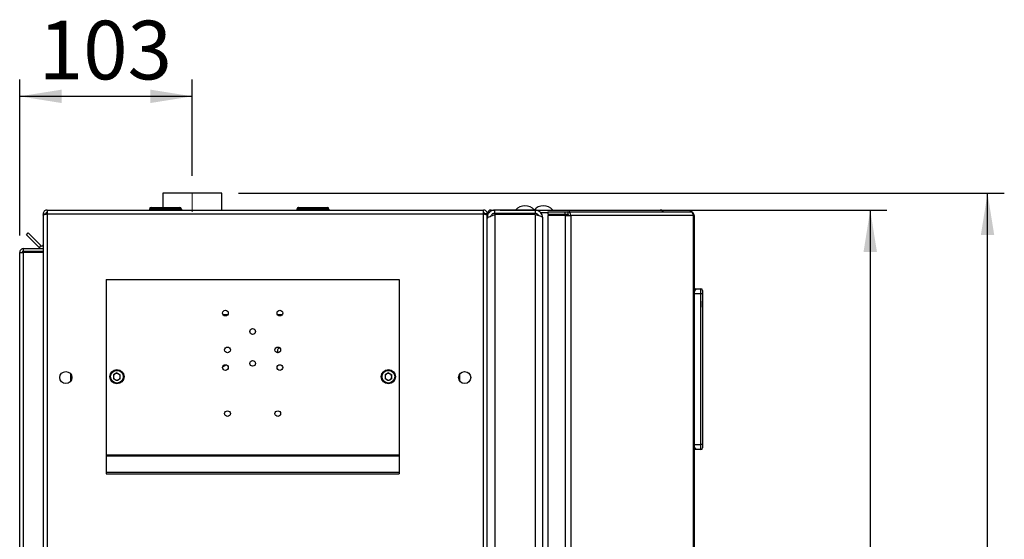
# Paper-space layout 'Blatt5' of a CAD drawing. Units: millimetres. Extents: x 0 to 4200, y 0 to 2970.
# Drawn here: x 2001 to 2589, y 2181 to 2491 of the extents above; entities that cross this region are included whole.
import ezdxf

# ---------------------------------------------------------------- set-up
doc = ezdxf.new("R2010")
doc.units = ezdxf.units.MM
doc.linetypes.add('SLD-Durchgehend', pattern=[0])
doc.linetypes.add('SLD-Punktstrich', pattern=[19.05, 15.24, -1.27, 1.27, -1.27])
doc.layers.add('SLD-0', color=7, linetype='SLD-Durchgehend', lineweight=30)
doc.styles.add('SLDTEXTSTYLE1', font='TXT', dxfattribs={"width": 0.605})
doc.dimstyles.new('SLDDIMSTYLE0', dxfattribs={"dimtxt": 35, "dimasz": 25, "dimexe": 0, "dimexo": 0.0625, "dimgap": 8.75, "dimtad": 1, "dimdec": 1, "dimrnd": 1e-09, "dimzin": 12, "dimdsep": 46, "dimtxsty": 'SLDTEXTSTYLE1', "dimsah": 1, "dimcen": 0.09, "dimadec": 0, "dimazin": 3, "dimtfac": 1, "dimtdec": 1, "dimtofl": 0, "dimtmove": 0, "dimatfit": 3, "dimfxl": 1, "dimfrac": 2, "dimtolj": 1, "dimtzin": 12, "dimarcsym": 0})

# ---------------------------------------------------------------- blocks, each defined once
blk = doc.blocks.new('_D_44')
at = {"ltscale": 10}
for p, q in [((2001.4, 2362.17), (2001.4, 2455.3)), ((2104.4, 2397.95), (2104.4, 2455.3)), ((2104.4, 2445.3), (2001.4, 2445.3))]:
    blk.add_line(p, q, dxfattribs=at)
for points in [[(2001.4, 2445.3), (2026.4, 2441.3), (2026.4, 2449.3)], [(2104.4, 2445.3), (2079.4, 2449.3), (2079.4, 2441.3)]]:
    blk.add_solid(points, dxfattribs=at)
at = {"ltscale": 10, "insert": (2012.79, 2490.42), "char_height": 35, "attachment_point": 1, "style": 'SLDTEXTSTYLE1'}
blk.add_mtext('103', dxfattribs=at)
blk = doc.blocks.new('_D_46')
at = {"ltscale": 10}
for p, q in [((2131.95, 2387.47), (2588.9, 2387.47)), ((2578.9, 1464.47), (2578.9, 2387.47)), ((2103.43, 1464.47), (2588.9, 1464.47))]:
    blk.add_line(p, q, dxfattribs=at)
for points in [[(2578.9, 2387.47), (2574.9, 2362.47), (2582.9, 2362.47)], [(2578.9, 1464.47), (2582.9, 1489.47), (2574.9, 1489.47)]]:
    blk.add_solid(points, dxfattribs=at)
at = {"ltscale": 10, "insert": (2533.78, 1885.87), "char_height": 35, "attachment_point": 1, "rotation": 90, "style": 'SLDTEXTSTYLE1'}
blk.add_mtext('923', dxfattribs=at)
blk = doc.blocks.new('_D_47')
at = {"ltscale": 10}
for p, q in [((2288.1, 2377.47), (2518.9, 2377.47)), ((2508.9, 2377.47), (2508.9, 1577.47)), ((2288.1, 1577.47), (2518.9, 1577.47))]:
    blk.add_line(p, q, dxfattribs=at)
for points in [[(2508.9, 2377.47), (2504.9, 2352.47), (2512.9, 2352.47)], [(2508.9, 1577.47), (2512.9, 1602.47), (2504.9, 1602.47)]]:
    blk.add_solid(points, dxfattribs=at)
at = {"ltscale": 10, "insert": (2463.78, 1937.37), "char_height": 35, "attachment_point": 1, "rotation": 90, "style": 'SLDTEXTSTYLE1'}
blk.add_mtext('800', dxfattribs=at)

psp = doc.layouts.new('Blatt5')

# ---------------------------------------------------------------- linework, layer by layer
at = {"linetype": 'SLD-Punktstrich', "lineweight": 0, "ltscale": 10}
psp.add_line((2104.4, 2387.95), (2104.4, 2376.34), dxfattribs=at)
at = {"layer": 'SLD-0', "ltscale": 10}
for p, q in [((2086.85, 2387.47), (2086.85, 2378.97)), ((2121.95, 2387.47), (2086.85, 2387.47)), ((2121.95, 2377.47), (2121.95, 2387.47)), ((2015.4, 2375.17), (2016.9, 2375.17)), ((2015.4, 2375.17), (2015.4, 2374.46)), ((2015.4, 2374.46), (2015.4, 2142.47)), ((2016.9, 2375.17), (2016.9, 2375.01)), ((2017.7, 2377.47), (2278.1, 2377.47)), ((2017.7, 2377.47), (2017.7, 2375.17)), ((2017.7, 2375.17), (2017.7, 2142.47)), ((2017.7, 2375.17), (2278.1, 2375.17)), ((2078.85, 2377.97), (2078.85, 2377.47)), ((2079.85, 2377.97), (2078.85, 2377.97)), ((2079.85, 2378.97), (2079.85, 2377.97)), ((2079.85, 2378.97), (2096.85, 2378.97)), ((2079.85, 2377.97), (2079.85, 2377.47)), ((2096.85, 2377.97), (2079.85, 2377.97)), ((2096.85, 2377.97), (2096.85, 2378.97)), ((2096.85, 2377.97), (2096.85, 2377.47)), ((2097.85, 2377.97), (2096.85, 2377.97)), ((2097.85, 2377.97), (2097.85, 2377.47)), ((2166.85, 2377.97), (2166.85, 2377.47)), ((2166.95, 2377.97), (2166.85, 2377.97)), ((2166.95, 2377.97), (2166.95, 2377.47)), ((2167.95, 2377.97), (2166.95, 2377.97)), ((2167.85, 2378.97), (2167.95, 2378.97)), ((2167.85, 2378.97), (2167.85, 2378.96)), ((2167.95, 2378.97), (2167.95, 2377.97)), ((2167.95, 2378.97), (2184.95, 2378.97)), ((2167.95, 2377.97), (2167.95, 2377.47)), ((2184.95, 2377.97), (2167.95, 2377.97)), ((2184.95, 2377.97), (2184.95, 2378.97)), ((2184.95, 2377.97), (2184.95, 2377.47)), ((2185.95, 2377.97), (2184.95, 2377.97)), ((2185.95, 2377.97), (2185.95, 2377.47)), ((2278.1, 2375.17), (2278.1, 2377.47)), ((2278.1, 2142.47), (2278.1, 2375.17)), ((2280.4, 2375.17), (2278.9, 2375.17)), ((2278.9, 2375.01), (2278.9, 2375.17)), ((2280.4, 2374.46), (2280.4, 2375.17)), ((2280.98, 2375.17), (2280.4, 2375.17)), ((2280.4, 2142.47), (2280.4, 2374.46)), ((2282.7, 2377.47), (2284.9, 2377.47)), ((2282.7, 2376.81), (2282.7, 2377.47)), ((2284.9, 2375.47), (2284.9, 2377.47)), ((2308.9, 2377.47), (2284.9, 2377.47)), ((2308.9, 2375.47), (2284.9, 2375.47)), ((2284.9, 2374.76), (2284.9, 1580.18)), ((2308.9, 2374.76), (2284.9, 2374.76)), ((2291.9, 2374.76), (2291.9, 2375.47)), ((2294.2, 2374.76), (2294.2, 2375.47)), ((2308.9, 2377.47), (2311.64, 2377.47)), ((2308.9, 2377.47), (2308.9, 2375.47)), ((2308.9, 2374.76), (2308.9, 1580.18)), ((2310.6, 2374.32), (2310.6, 2374.76)), ((2311.64, 2376.46), (2311.64, 2377.47)), ((2311.64, 2377.47), (2329.36, 2377.47)), ((2312.1, 2375.97), (2312.36, 2375.97)), ((2312.36, 2375.97), (2316.43, 2375.97)), ((2316.43, 2376.47), (2316.43, 2374.97)), ((2316.43, 2376.47), (2326.93, 2376.47)), ((2316.43, 2374.97), (2326.93, 2374.97)), ((2316.43, 2374.17), (2316.43, 1580.77)), ((2326.93, 2374.17), (2316.43, 2374.17)), ((2326.93, 2374.97), (2326.93, 2376.47)), ((2326.93, 2376.47), (2328.41, 2376.47)), ((2326.93, 2374.97), (2328.41, 2374.97)), ((2326.93, 2374.17), (2326.93, 1580.77)), ((2326.93, 2374.17), (2330.17, 2374.17)), ((2328.41, 2376.47), (2328.41, 2374.97)), ((2328.41, 2376.47), (2401.25, 2376.47)), ((2328.51, 2374.17), (2328.51, 2374.96)), ((2329.36, 2376.47), (2329.36, 2377.47)), ((2329.36, 2377.47), (2383.6, 2377.47)), ((2330.17, 2374.17), (2330.17, 1580.77)), ((2403.36, 2374.17), (2330.17, 2374.17)), ((2401.6, 2376.47), (2401.25, 2376.47)), ((2403.36, 1580.77), (2403.36, 2374.17)), ((2403.9, 2374.17), (2403.36, 2374.17)), ((2403.9, 2374.17), (2403.9, 1580.77)), ((2280.4, 2372.97), (2280.88, 2372.97)), ((2313.4, 2372.97), (2313.4, 1581.97)), ((2005.4, 2362.71), (2006.46, 2363.77)), ((2012.97, 2355.14), (2005.4, 2362.71)), ((2014.03, 2356.2), (2006.46, 2363.77)), ((2014.03, 2356.2), (2012.97, 2355.14)), ((2001.4, 2352.17), (2003.7, 2352.17)), ((2001.4, 1620.97), (2001.4, 2352.17)), ((2003.7, 2352.97), (2003.7, 2354.47)), ((2003.7, 2354.47), (2015.4, 2354.47)), ((2003.7, 2352.97), (2015.4, 2352.97)), ((2003.7, 1620.97), (2003.7, 2352.17)), ((2015.4, 2352.17), (2003.7, 2352.17)), ((2052.9, 2335.97), (2227.9, 2335.97)), ((2052.9, 2335.97), (2052.9, 2231.3)), ((2227.9, 2335.97), (2227.9, 2231.3)), ((2404.4, 2330.47), (2403.9, 2330.47)), ((2407.9, 2327.47), (2403.9, 2327.47)), ((2404.4, 2329.13), (2404.4, 2330.47)), ((2405.04, 2329.83), (2404.4, 2330.47)), ((2404.4, 2330.47), (2407.9, 2330.47)), ((2407.9, 2327.47), (2407.9, 2330.47)), ((2408.9, 2327.47), (2407.9, 2327.47)), ((2407.9, 2237.47), (2407.9, 2327.47)), ((2408.9, 2329.47), (2408.9, 2327.47)), ((2408.9, 2327.47), (2408.9, 2237.47)), ((2408.9, 2324.47), (2408.9, 2316.47)), ((2408.9, 2324.47), (2408.9, 2324.47)), ((2408.9, 2323.07), (2408.9, 2323.07)), ((2408.9, 2319.47), (2408.9, 2323.07)), ((2125.52, 2314.97), (2122.77, 2314.97)), ((2158.02, 2314.97), (2155.27, 2314.97)), ((2408.9, 2319.47), (2408.9, 2319.47)), ((2408.9, 2319.42), (2408.9, 2319.42)), ((2408.9, 2316.47), (2408.9, 2316.47)), ((2156.27, 2292.51), (2155.44, 2292.51)), ((2059.4, 2280.29), (2057.39, 2279.13)), ((2059.4, 2280.29), (2061.41, 2279.13)), ((2221.4, 2280.29), (2219.39, 2279.13)), ((2221.4, 2280.29), (2223.41, 2279.13)), ((2031.9, 2275.48), (2031.9, 2279.46)), ((2057.39, 2279.13), (2057.39, 2276.81)), ((2059.4, 2275.65), (2057.39, 2276.81)), ((2061.41, 2276.81), (2059.4, 2275.65)), ((2061.41, 2276.81), (2061.41, 2279.13)), ((2219.39, 2279.13), (2219.39, 2276.81)), ((2221.4, 2275.65), (2219.39, 2276.81)), ((2223.41, 2276.81), (2221.4, 2275.65)), ((2223.41, 2276.81), (2223.41, 2279.13)), ((2263.9, 2279.46), (2263.9, 2275.48)), ((2403.9, 2237.47), (2407.9, 2237.47)), ((2404.4, 2234.47), (2403.9, 2234.47)), ((2404.4, 2234.47), (2404.4, 2235.81)), ((2404.4, 2234.47), (2405.04, 2235.11)), ((2407.9, 2234.47), (2404.4, 2234.47)), ((2408.9, 2237.47), (2407.9, 2237.47)), ((2407.9, 2234.47), (2407.9, 2237.47)), ((2408.9, 2237.47), (2408.9, 2235.47)), ((2052.9, 2231.3), (2227.9, 2231.3)), ((2052.9, 2231.3), (2052.9, 2230.74)), ((2052.9, 2230.74), (2227.9, 2230.74)), ((2052.9, 2230.74), (2052.9, 2221.07)), ((2227.9, 2231.3), (2227.9, 2230.74)), ((2227.9, 2230.74), (2227.9, 2221.07)), ((2052.9, 2221.07), (2052.9, 2220.01)), ((2052.9, 2221.07), (2227.9, 2221.07)), ((2227.9, 2221.07), (2227.9, 2220.01)), ((2052.9, 2220.01), (2227.9, 2220.01))]:
    psp.add_line(p, q, dxfattribs=at)
at = {"layer": 'SLD-0', "ltscale": 100}
for centre, radius in [((2124.15, 2315.97), 1.7), ((2156.65, 2315.97), 1.7), ((2140.4, 2304.97), 1.7), ((2125.4, 2293.97), 1.7), ((2155.4, 2293.97), 1.7), ((2140.4, 2285.97), 1.7), ((2028.9, 2277.47), 3.6), ((2059.4, 2277.97), 4.25), ((2059.4, 2277.97), 3.75), ((2124.15, 2283.47), 1.7), ((2156.65, 2283.47), 1.7), ((2221.4, 2277.97), 4.25), ((2221.4, 2277.97), 3.75), ((2266.9, 2277.47), 3.6), ((2125.4, 2255.97), 1.7), ((2155.4, 2255.97), 1.7)]:
    psp.add_circle(centre, radius, dxfattribs=at)
for centre, radius, start, end in [((2302.9, 2372.45), 7.52, 41.8853, 138.1147), ((2313.9, 2372.45), 7.52, 41.8853, 138.1147), ((2079.85, 2377.97), 1, 90, 180), ((2096.85, 2377.97), 1, 0, 90), ((2167.85, 2377.97), 1, 90, 180), ((2167.95, 2377.97), 1, 90, 180), ((2184.95, 2377.97), 1, 0, 90), ((2282.7, 2375.17), 2.3, 90, 180), ((2328.1, 2374.41), 2.09, 353.45913, 81.44831), ((2328.3, 2374.25), 0.725, 353.45913, 81.44831), ((2014.6, 2356.77), 0.8, 225, 0), ((2014.6, 2356.77), 2.3, 225, 290.35441), ((2407.9, 2329.47), 1, 0, 90), ((2156.84, 2293.47), 1.7, 97.62198, 224.19057), ((2059.4, 2277.97), 2.01, 120, 180), ((2059.4, 2277.97), 2.01, 60, 120), ((2059.4, 2277.97), 2.01, 0, 60), ((2122.84, 2285.97), 1.7, 263.62463, 331.52518), ((2221.4, 2277.97), 2.01, 120, 180), ((2221.4, 2277.97), 2.01, 60, 120), ((2221.4, 2277.97), 2.01, 0, 60), ((2059.4, 2277.97), 2.01, 180, 240), ((2059.4, 2277.97), 2.01, 240, 300), ((2059.4, 2277.97), 2.01, 300, 0), ((2221.4, 2277.97), 2.01, 180, 240), ((2221.4, 2277.97), 2.01, 240, 300), ((2221.4, 2277.97), 2.01, 300, 0), ((2407.9, 2235.47), 1, 270, 0)]:
    psp.add_arc(centre, radius, start, end, dxfattribs=at)
at = {"layer": 'SLD-0', "ltscale": 10}
for points, knots in [([(2017.7, 2377.47), (2017.44, 2377.45), (2016.93, 2377.4), (2016.23, 2377), (2015.7, 2376.41), (2015.43, 2375.76), (2015.41, 2375.33), (2015.4, 2375.17)], [0, 0, 0, 0, 0.209052, 0.427821, 0.646592, 0.865364, 1, 1, 1, 1]), ([(2015.4, 2374.46), (2015.42, 2374.51), (2015.47, 2374.61), (2015.86, 2374.77), (2016.46, 2374.92), (2017.11, 2375.06), (2017.53, 2375.14), (2017.7, 2375.17)], [0, 0, 0, 0, 0.209052, 0.427821, 0.646592, 0.865364, 1, 1, 1, 1]), ([(2017.7, 2375.97), (2017.58, 2375.95), (2017.35, 2375.93), (2017.09, 2375.72), (2016.93, 2375.46), (2016.91, 2375.26), (2016.9, 2375.17)], [0, 0, 0, 0, 0.284155, 0.530993, 0.777748, 1, 1, 1, 1]), ([(2280.4, 2375.17), (2280.37, 2375.42), (2280.32, 2375.94), (2279.93, 2376.63), (2279.33, 2377.16), (2278.68, 2377.43), (2278.26, 2377.46), (2278.1, 2377.47)], [0, 0, 0, 0, 0.209052, 0.427821, 0.646592, 0.865364, 1, 1, 1, 1]), ([(2278.9, 2375.17), (2278.88, 2375.29), (2278.85, 2375.51), (2278.64, 2375.78), (2278.39, 2375.94), (2278.19, 2375.96), (2278.1, 2375.97)], [0, 0, 0, 0, 0.284155, 0.530993, 0.777748, 1, 1, 1, 1]), ([(2278.1, 2375.17), (2278.35, 2375.12), (2278.86, 2375.02), (2279.56, 2374.87), (2280.09, 2374.71), (2280.36, 2374.58), (2280.39, 2374.49), (2280.4, 2374.46)], [0, 0, 0, 0, 0.209052, 0.427821, 0.646592, 0.865364, 1, 1, 1, 1]), ([(2284.9, 2377.47), (2284.36, 2377.41), (2283.29, 2377.3), (2281.88, 2376.43), (2280.86, 2375.16), (2280.44, 2373.92), (2280.4, 2373.18), (2280.4, 2372.97)], [0, 0, 0, 0, 0.227761, 0.455584, 0.683406, 0.911229, 1, 1, 1, 1]), ([(2280.4, 2372.26), (2280.45, 2372.45), (2280.56, 2372.83), (2281.43, 2373.4), (2282.7, 2373.97), (2283.94, 2374.43), (2284.69, 2374.69), (2284.9, 2374.76)], [0, 0, 0, 0, 0.227761, 0.455584, 0.683406, 0.911229, 1, 1, 1, 1]), ([(2284.9, 2375.47), (2284.6, 2375.44), (2283.98, 2375.38), (2283.17, 2374.84), (2282.67, 2374.29), (2282.6, 2373.93), (2282.59, 2373.89)], [0, 0, 0, 0, 0.293138, 0.6292805, 0.9655325, 1, 1, 1, 1]), ([(2313.4, 2372.97), (2313.34, 2373.49), (2313.24, 2374.54), (2312.41, 2375.92), (2311.21, 2376.94), (2309.95, 2377.41), (2309.16, 2377.46), (2308.9, 2377.47)], [0, 0, 0, 0, 0.221505, 0.443039, 0.664574, 0.886107, 1, 1, 1, 1]), ([(2311.03, 2374.19), (2310.94, 2374.36), (2310.7, 2374.8), (2310, 2375.27), (2309.34, 2375.46), (2308.96, 2375.47), (2308.9, 2375.47)], [0, 0, 0, 0, 0.21885, 0.571526, 0.924203, 1, 1, 1, 1]), ([(2308.9, 2374.76), (2309.42, 2374.63), (2310.46, 2374.37), (2311.84, 2373.97), (2312.86, 2373.57), (2313.34, 2373.24), (2313.38, 2373.04), (2313.4, 2372.97)], [0, 0, 0, 0, 0.221505, 0.443039, 0.664574, 0.886107, 1, 1, 1, 1]), ([(2383.6, 2377.47), (2383.8, 2377.44), (2384.22, 2377.39), (2384.73, 2377.03), (2384.93, 2376.65), (2385.03, 2376.47)], [0, 0, 0, 0, 0.346645, 0.687421, 1, 1, 1, 1]), ([(2385.44, 2376.47), (2385.37, 2376.58), (2385.15, 2376.95), (2384.49, 2377.36), (2383.89, 2377.43), (2383.6, 2377.47)], [0, 0, 0, 0, 0.182574, 0.592116, 1, 1, 1, 1]), ([(2003.7, 2354.47), (2003.39, 2354.43), (2002.77, 2354.36), (2002, 2353.81), (2001.49, 2353.04), (2001.43, 2352.45), (2001.4, 2352.17)], [0, 0, 0, 0, 0.254718, 0.50961, 0.764503, 1, 1, 1, 1]), ([(2003.7, 2352.97), (2003.6, 2352.96), (2003.41, 2352.94), (2003.17, 2352.79), (2002.98, 2352.57), (2002.9, 2352.35), (2002.9, 2352.21), (2002.9, 2352.17)], [0, 0, 0, 0, 0.22187, 0.45008, 0.673228, 0.902829, 1, 1, 1, 1])]:
    psp.add_open_spline(points, degree=3, knots=knots, dxfattribs=at)
for points in [[(2401.25, 2376.47), (2401.51, 2376.44), (2402.03, 2376.37), (2402.7, 2375.83), (2403.19, 2375.07), (2403.3, 2374.47), (2403.36, 2374.17)], [(2403.9, 2374.17), (2403.86, 2374.47), (2403.79, 2375.07), (2403.26, 2375.83), (2402.5, 2376.37), (2401.9, 2376.44), (2401.6, 2376.47)]]:
    psp.add_open_spline(points, degree=3, dxfattribs=at)

# ---------------------------------------------------------------- dimensions: what is measured, and where the dimension line sits
at = {"ltscale": 10}
dim = psp.add_linear_dim(base=(2001.4, 2445.3), p1=(2104.4, 2387.95), p2=(2001.4, 2352.17), dimstyle='SLDDIMSTYLE0', dxfattribs=at)
dim.commit()
dim.dimension.update_dxf_attribs({"geometry": '_D_44', "text_midpoint": (2052.9, 2445.3), "dimtype": 160})
for base, p1, p2, picture, middle in [((2578.9, 2387.47), (2093.43, 1464.47), (2121.95, 2387.47), '_D_46', (2578.9, 1925.97)), ((2508.9, 1577.47), (2278.1, 2377.47), (2278.1, 1577.47), '_D_47', (2508.9, 1977.47))]:
    dim = psp.add_linear_dim(base=base, p1=p1, p2=p2, angle=90, dimstyle='SLDDIMSTYLE0', dxfattribs=at)
    dim.commit()
    dim.dimension.update_dxf_attribs({"geometry": picture, "text_midpoint": middle, "dimtype": 160})

doc.saveas('drawing.dxf')
